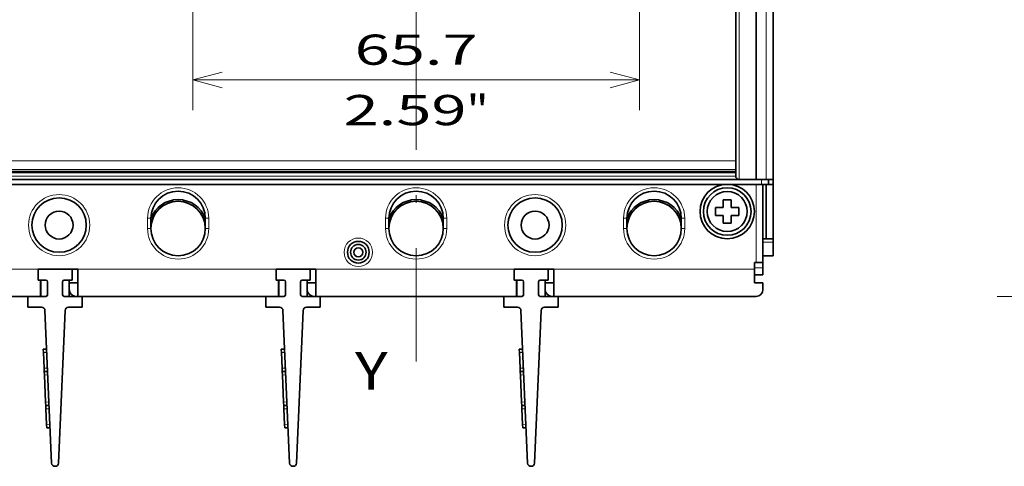
# Model space of a CAD drawing. Extents: x -1000000 to 1000000, y -1000000 to 1000000.
# Drawn here: x 44 to 109, y 178 to 208 of the extents above; entities that cross this region are included whole.
import ezdxf
from ezdxf.enums import TextEntityAlignment as Align

# ---------------------------------------------------------------- set-up
doc = ezdxf.new("R2010")
doc.units = 0
doc.linetypes.add('DASHDOT', pattern=[18.5, 12, -3, 0.5, -3])
doc.layers.get('0').update_dxf_attribs({"lineweight": 13})
doc.styles.get("Standard").update_dxf_attribs({"font": 'isocp.shx'})
doc.dimstyles.get("Standard").update_dxf_attribs({"dimtxt": 2.5, "dimasz": 2.5, "dimexe": 1.25, "dimexo": 0.625, "dimtad": 1, "dimcen": 2.5, "dimadec": 0, "dimazin": 0, "dimtfac": 1, "dimtmove": 0, "dimatfit": 0, "dimfxl": 1, "dimarcsym": 0})

# ---------------------------------------------------------------- blocks, each defined once
blk = doc.blocks.new('*D35')
at = {"color": 7, "lineweight": 13, "ltscale": 0.413737}
blk.add_line((125.086418, 261.196249), (108.53694, 261.196249), dxfattribs=at)
at = {"color": 7, "lineweight": 13}
blk.add_line((110.536942, 189.196249), (110.536942, 261.196249), dxfattribs=at)
at = {"color": 7, "lineweight": 13, "ltscale": 0.284362}
blk.add_line((119.911418, 189.196249), (108.53694, 189.196249), dxfattribs=at)
at = {"color": 7, "lineweight": 13}
for points in [[(111.054581, 259.264398), (110.536942, 261.196249), (110.019304, 259.264398)], [(110.019304, 191.128102), (110.536942, 189.196249), (111.054581, 191.128102)]]:
    blk.add_lwpolyline(points, dxfattribs=at)
for s, p, p2 in [('"', (113.536941, 227.465221), (113.536941, 228.931888)), ('160', (109.536939, 222.193943), (109.536939, 228.198555)), ('6.3', (113.536941, 221.460611), (113.536941, 227.465222))]:
    blk.add_text(s, height=2, rotation=90.000003, dxfattribs=at).set_placement(p, p2, align=Align.FIT)
blk = doc.blocks.new('*D82')
at = {"color": 7, "lineweight": 13, "ltscale": 0.259992}
for p, q in [((55.311893, 211.939143), (55.311893, 201.539478)), ((84.865822, 211.939143), (84.865822, 201.539478))]:
    blk.add_line(p, q, dxfattribs=at)
at = {"color": 7, "lineweight": 13}
blk.add_line((55.311893, 203.539479), (84.865822, 203.539479), dxfattribs=at)
for points in [[(57.243745, 204.057117), (55.311893, 203.539479), (57.243745, 203.021841)], [(82.933971, 203.021841), (84.865822, 203.539479), (82.933971, 204.057117)]]:
    blk.add_lwpolyline(points, dxfattribs=at)
for s, p, p2 in [('65.7', (66.019117, 204.539479), (74.158598, 204.539479)), ('2.59', (65.285784, 200.539478), (73.425265, 200.539478)), ('"', (73.425265, 200.539478), (74.891931, 200.539478))]:
    blk.add_text(s, height=2, dxfattribs=at).set_placement(p, p2, align=Align.FIT)
blk = doc.blocks.new('BLOCK48')
at = {"color": 7, "lineweight": 35}
for p, q in [((49, -46), (49, -76.3)), ((52, -46), (52, -76.8)), ((54.5, -76.8), (54.5, -46)), ((-80, -75.75), (49, -75.75)), ((52.8, -77.5), (-83.8, -77.5)), ((-80.5, -76.8), (49.5, -76.8)), ((-83, -94), (-53.25, -94)), ((-18.25, -94), (-47.75, -94)), ((16.75, -94), (-12.75, -94)), ((52, -94), (22.25, -94)), ((-52.58, -96.08), (-51.6, -118.52)), ((-50.6, -118.52), (-49.62, -96.08)), ((-17.58, -96.08), (-16.6, -118.52)), ((-15.6, -118.52), (-14.62, -96.08)), ((17.42, -96.08), (18.4, -118.52)), ((19.4, -118.52), (20.38, -96.08))]:
    blk.add_line(p, q, dxfattribs=at)
at = {"color": 7, "lineweight": 13}
for p, q in [((49.5, -76.8), (49.5, -46)), ((53.5, -76.8), (53.5, -46)), ((-79.5, -74.02), (49, -74.02)), ((-80, -76.3), (49, -76.3)), ((-79.5, -75.3), (49, -75.3)), ((-79.5, -75.56), (49, -75.56)), ((-82.75, -90), (-53.25, -90)), ((-47.75, -90), (-18.25, -90)), ((-12.75, -90), (16.75, -90)), ((22.25, -90), (51.75, -90))]:
    blk.add_line(p, q, dxfattribs=at)
at = {"color": 7, "lineweight": 35, "ltscale": 0.0625}
blk.add_line((49.5, -76.8), (52, -76.8), dxfattribs=at)
at = {"color": 7, "lineweight": 35, "ltscale": 0.0375}
for p, q in [((53.5, -76.8), (52, -76.8)), ((-37, -82.5), (-37, -84)), ((-29, -82.5), (-29, -84)), ((-2, -82.5), (-2, -84)), ((6, -82.5), (6, -84)), ((33, -82.5), (33, -84)), ((41, -82.5), (41, -84)), ((53, -85.5), (54.5, -85.5)), ((53, -88), (54.5, -88))]:
    blk.add_line(p, q, dxfattribs=at)
at = {"color": 7, "lineweight": 13, "ltscale": 0.2875}
blk.add_line((52, -77.5), (52, -89), dxfattribs=at)
at = {"color": 7, "lineweight": 13, "ltscale": 0.0175}
blk.add_line((52.8, -77.5), (52.8, -76.8), dxfattribs=at)
at = {"color": 7, "lineweight": 35, "ltscale": 0.025}
for p, q in [((52.8, -77.5), (53.8, -77.5)), ((53.5, -76.8), (54.5, -76.8)), ((51.75, -89), (51.75, -90)), ((53, -89), (52, -89)), ((53, -90.8), (53, -89.8)), ((53, -92), (53, -93)), ((53, -92), (53, -93))]:
    blk.add_line(p, q, dxfattribs=at)
at = {"color": 7, "lineweight": 35, "ltscale": 0.2875}
blk.add_line((53, -77.5), (53, -89), dxfattribs=at)
at = {"color": 7, "lineweight": 35, "ltscale": 0.2}
for p, q in [((53.5, -85.5), (53.5, -77.5)), ((54.5, -85.5), (54.5, -77.5))]:
    blk.add_line(p, q, dxfattribs=at)
at = {"color": 7, "lineweight": 35, "ltscale": 0.0175}
for p, q in [((53.8, -77.5), (53.8, -76.8)), ((54.5, -77.5), (53.8, -77.5)), ((54.5, -77.5), (54.5, -76.8))]:
    blk.add_line(p, q, dxfattribs=at)
at = {"color": 7, "lineweight": 35, "ltscale": 0.279999}
blk.add_line((54.5, -76.8), (54.5, -88), dxfattribs=at)
at = {"color": 7, "lineweight": 35, "ltscale": 0.03}
for p, q in [((46.05, -80.9), (46.05, -82.1)), ((48.35, -79.8), (47.15, -79.8)), ((49.45, -82.1), (49.45, -80.9)), ((47.15, -83.2), (48.35, -83.2))]:
    blk.add_line(p, q, dxfattribs=at)
at = {"color": 7, "lineweight": 35, "ltscale": 0.0275}
for p, q in [((47.15, -80.9), (46.05, -80.9)), ((47.15, -79.8), (47.15, -80.9)), ((48.35, -80.9), (49.45, -80.9)), ((46.05, -82.1), (47.15, -82.1)), ((48.35, -82.1), (49.45, -82.1)), ((48.35, -83.2), (48.35, -82.1))]:
    blk.add_line(p, q, dxfattribs=at)
at = {"color": 7, "lineweight": 35, "ltscale": 0.015043}
for p, q in [((48.35, -79.8), (48.35, -80.4)), ((47.15, -82.6), (47.15, -83.2))]:
    blk.add_line(p, q, dxfattribs=at)
at = {"color": 7, "lineweight": 35, "ltscale": 0.012457}
for p, q in [((48.35, -80.4), (48.35, -80.9)), ((47.15, -82.6), (47.15, -82.1))]:
    blk.add_line(p, q, dxfattribs=at)
at = {"color": 7, "lineweight": 13, "ltscale": 0.0125}
for p, q in [((-37, -82.5), (-37.5, -82.5)), ((-29, -82.5), (-28.5, -82.5)), ((-2, -82.5), (-2.5, -82.5)), ((6, -82.5), (6.5, -82.5)), ((33, -82.5), (32.5, -82.5)), ((41, -82.5), (41.5, -82.5)), ((-37, -84), (-37.5, -84)), ((-29, -84), (-28.5, -84)), ((-2, -84), (-2.5, -84)), ((6, -84), (6.5, -84)), ((33, -84), (32.5, -84)), ((41, -84), (41.5, -84)), ((-52.31, -102.25), (-52.81, -102.27)), ((-17.31, -102.25), (-17.81, -102.27)), ((17.69, -102.25), (17.19, -102.27)), ((-52.21, -104.54), (-52.71, -104.56)), ((-52.17, -105.54), (-52.67, -105.56)), ((-17.21, -104.54), (-17.71, -104.56)), ((-17.17, -105.54), (-17.67, -105.56)), ((17.79, -104.54), (17.29, -104.56)), ((17.83, -105.54), (17.33, -105.56)), ((-51.99, -109.53), (-52.49, -109.55)), ((-16.99, -109.53), (-17.49, -109.55)), ((18.01, -109.53), (17.51, -109.55)), ((-51.95, -110.53), (-52.45, -110.55)), ((-16.95, -110.53), (-17.45, -110.55)), ((18.05, -110.53), (17.55, -110.55)), ((-51.85, -112.82), (-52.35, -112.84)), ((-16.85, -112.82), (-17.35, -112.84)), ((18.15, -112.82), (17.65, -112.84))]:
    blk.add_line(p, q, dxfattribs=at)
at = {"color": 7, "lineweight": 13, "ltscale": 0.0375}
for p, q in [((-37.5, -82.5), (-37.5, -84)), ((-28.5, -82.5), (-28.5, -84)), ((-2.5, -82.5), (-2.5, -84)), ((6.5, -82.5), (6.5, -84)), ((32.5, -82.5), (32.5, -84)), ((41.5, -82.5), (41.5, -84)), ((53, -86), (54.5, -86))]:
    blk.add_line(p, q, dxfattribs=at)
at = {"color": 7, "lineweight": 35, "ltscale": 0.075}
for p, q in [((53, -89), (53, -86)), ((51.75, -89), (51.75, -92))]:
    blk.add_line(p, q, dxfattribs=at)
at = {"color": 7, "lineweight": 35, "ltscale": 0.0125}
for p, q in [((54.5, -86), (54.5, -85.5)), ((-52.83, -101.77), (-52.33, -101.75)), ((-52.81, -102.27), (-52.83, -101.77)), ((-17.83, -101.77), (-17.33, -101.75)), ((-17.81, -102.27), (-17.83, -101.77)), ((17.17, -101.77), (17.67, -101.75)), ((17.19, -102.27), (17.17, -101.77)), ((-52.69, -105.06), (-52.71, -104.56)), ((-52.19, -105.04), (-52.69, -105.06)), ((-52.67, -105.56), (-52.69, -105.06)), ((-17.69, -105.06), (-17.71, -104.56)), ((-17.19, -105.04), (-17.69, -105.06)), ((-17.67, -105.56), (-17.69, -105.06)), ((17.31, -105.06), (17.29, -104.56)), ((17.81, -105.04), (17.31, -105.06)), ((17.33, -105.56), (17.31, -105.06)), ((-52.47, -110.05), (-52.49, -109.55)), ((-51.97, -110.03), (-52.47, -110.05)), ((-17.47, -110.05), (-17.49, -109.55)), ((-16.97, -110.03), (-17.47, -110.05)), ((17.53, -110.05), (17.51, -109.55)), ((18.03, -110.03), (17.53, -110.05)), ((-52.45, -110.55), (-52.47, -110.05)), ((-17.45, -110.55), (-17.47, -110.05)), ((17.55, -110.55), (17.53, -110.05)), ((-52.33, -113.34), (-52.35, -112.84)), ((-17.33, -113.34), (-17.35, -112.84)), ((17.67, -113.34), (17.65, -112.84)), ((-52.33, -113.34), (-51.83, -113.32)), ((-17.33, -113.34), (-16.83, -113.32)), ((17.67, -113.34), (18.17, -113.32))]:
    blk.add_line(p, q, dxfattribs=at)
at = {"color": 7, "lineweight": 35, "ltscale": 0.05}
for p, q in [((54.5, -88), (54.5, -86)), ((51.75, -90), (51.75, -92)), ((50, -94), (52, -94))]:
    blk.add_line(p, q, dxfattribs=at)
at = {"color": 7, "lineweight": 35, "ltscale": 0.00625}
for p, q in [((52, -89), (51.75, -89)), ((-47.75, -94), (-48, -94)), ((-12.75, -94), (-13, -94)), ((22.25, -94), (22, -94))]:
    blk.add_line(p, q, dxfattribs=at)
at = {"color": 7, "lineweight": 35, "ltscale": 0.02}
blk.add_line((53, -89.8), (53, -89), dxfattribs=at)
at = {"color": 7, "lineweight": 35, "ltscale": 0.125}
for p, q in [((-48.6, -90), (-53.6, -90)), ((-13.6, -90), (-18.6, -90)), ((21.4, -90), (16.4, -90))]:
    blk.add_line(p, q, dxfattribs=at)
at = {"color": 7, "lineweight": 35, "ltscale": 0.04}
for p, q in [((-53.6, -91.6), (-53.6, -90)), ((-48.6, -91.6), (-48.6, -90)), ((-18.6, -91.6), (-18.6, -90)), ((-13.6, -91.6), (-13.6, -90)), ((16.4, -91.6), (16.4, -90)), ((21.4, -91.6), (21.4, -90)), ((-55.1, -95.6), (-55.1, -94)), ((-47.1, -95.6), (-47.1, -94)), ((-20.1, -95.6), (-20.1, -94)), ((-12.1, -95.6), (-12.1, -94)), ((14.9, -95.6), (14.9, -94)), ((22.9, -95.6), (22.9, -94))]:
    blk.add_line(p, q, dxfattribs=at)
at = {"color": 7, "lineweight": 35, "ltscale": 0.1375}
for p, q in [((-53.25, -90), (-47.75, -90)), ((-18.25, -90), (-12.75, -90)), ((16.75, -90), (22.25, -90))]:
    blk.add_line(p, q, dxfattribs=at)
at = {"color": 7, "lineweight": 35, "ltscale": 0.1}
for p, q in [((-47.75, -94), (-47.75, -90)), ((-12.75, -94), (-12.75, -90)), ((22.25, -94), (22.25, -90)), ((-52.67, -105.56), (-52.49, -109.55)), ((-17.67, -105.56), (-17.49, -109.55)), ((17.33, -105.56), (17.51, -109.55))]:
    blk.add_line(p, q, dxfattribs=at)
at = {"color": 7, "lineweight": 13, "ltscale": 0.03125}
blk.add_line((53, -89.8), (51.75, -89.8), dxfattribs=at)
at = {"color": 7, "lineweight": 35, "ltscale": 0.03125}
for p, q in [((53, -90.8), (51.75, -90.8)), ((-49, -92), (-47.75, -92)), ((-14, -92), (-12.75, -92)), ((21, -92), (22.25, -92)), ((53, -92), (51.75, -92)), ((51.75, -92), (53, -92))]:
    blk.add_line(p, q, dxfattribs=at)
at = {"color": 7, "lineweight": 35, "ltscale": 0.02875}
for p, q in [((-52.45, -91.6), (-53.6, -91.6)), ((-49.75, -91.6), (-48.6, -91.6)), ((-17.45, -91.6), (-18.6, -91.6)), ((-14.75, -91.6), (-13.6, -91.6)), ((17.55, -91.6), (16.4, -91.6)), ((20.25, -91.6), (21.4, -91.6))]:
    blk.add_line(p, q, dxfattribs=at)
at = {"color": 7, "lineweight": 35, "ltscale": 0.059993}
for p, q in [((-53.25, -91.6), (-53.25, -94)), ((-53.25, -91.6), (-53.25, -94)), ((-18.25, -91.6), (-18.25, -94)), ((-18.25, -91.6), (-18.25, -94)), ((16.75, -91.6), (16.75, -94)), ((16.75, -91.6), (16.75, -94))]:
    blk.add_line(p, q, dxfattribs=at)
at = {"color": 7, "lineweight": 35, "ltscale": 0.001259}
for p, q in [((-53.25, -92), (-53.2, -92)), ((-18.25, -92), (-18.2, -92)), ((16.75, -92), (16.8, -92)), ((-53.2, -94), (-53.25, -94)), ((-18.2, -94), (-18.25, -94)), ((16.8, -94), (16.75, -94))]:
    blk.add_line(p, q, dxfattribs=at)
at = {"color": 7, "lineweight": 35, "ltscale": 0.06}
for p, q in [((-53.2, -91.6), (-53.2, -94)), ((-49, -91.6), (-49, -94)), ((-18.2, -91.6), (-18.2, -94)), ((-14, -91.6), (-14, -94)), ((16.8, -91.6), (16.8, -94)), ((21, -91.6), (21, -94))]:
    blk.add_line(p, q, dxfattribs=at)
at = {"color": 7, "lineweight": 35, "ltscale": 0.0475}
for p, q in [((-52.2, -93.75), (-52.2, -91.85)), ((-50, -91.85), (-50, -93.75)), ((-17.2, -93.75), (-17.2, -91.85)), ((-15, -91.85), (-15, -93.75)), ((17.8, -93.75), (17.8, -91.85)), ((20, -91.85), (20, -93.75))]:
    blk.add_line(p, q, dxfattribs=at)
at = {"color": 7, "lineweight": 35, "ltscale": 0.06625}
for p, q in [((-55.1, -94), (-52.45, -94)), ((-47.1, -94), (-49.75, -94)), ((-20.1, -94), (-17.45, -94)), ((-12.1, -94), (-14.75, -94)), ((14.9, -94), (17.55, -94)), ((22.9, -94), (20.25, -94))]:
    blk.add_line(p, q, dxfattribs=at)
at = {"color": 7, "lineweight": 35, "ltscale": 0.04375}
for p, q in [((-55, -94), (-53.25, -94)), ((-47.75, -94), (-46, -94)), ((-20, -94), (-18.25, -94)), ((-12.75, -94), (-11, -94)), ((15, -94), (16.75, -94)), ((22.25, -94), (24, -94))]:
    blk.add_line(p, q, dxfattribs=at)
at = {"color": 7, "lineweight": 35, "ltscale": 0.050534}
for p, q in [((-55.1, -95.6), (-53.08, -95.6)), ((-47.1, -95.6), (-49.12, -95.6)), ((-20.1, -95.6), (-18.08, -95.6)), ((-12.1, -95.6), (-14.12, -95.6)), ((14.9, -95.6), (16.92, -95.6)), ((22.9, -95.6), (20.88, -95.6))]:
    blk.add_line(p, q, dxfattribs=at)
at = {"color": 7, "lineweight": 35, "ltscale": 0.057322}
for p, q in [((-52.81, -102.27), (-52.71, -104.56)), ((-17.81, -102.27), (-17.71, -104.56)), ((17.19, -102.27), (17.29, -104.56)), ((-52.45, -110.55), (-52.35, -112.84)), ((-17.45, -110.55), (-17.35, -112.84)), ((17.55, -110.55), (17.65, -112.84))]:
    blk.add_line(p, q, dxfattribs=at)
at = {"color": 7, "lineweight": 35}
for centre, radius in [((47.75, -81.5), 4), ((47.75, -81.5), 3.5), ((-50.5, -83.5), 4), ((19.5, -83.5), 4), ((47.75, -81.5), 2.94), ((-50.5, -83.5), 2.05), ((19.5, -83.5), 2.05), ((-6.5, -87.5), 1.6), ((-6.5, -87.5), 1.15), ((-6.5, -87.5), 0.65)]:
    blk.add_circle(centre, radius, dxfattribs=at)
at = {"color": 7, "lineweight": 13}
for centre, radius in [((-50.5, -83.5), 4.5), ((19.5, -83.5), 4.5), ((-6.5, -87.5), 2.1)]:
    blk.add_circle(centre, radius, dxfattribs=at)
at = {"color": 7, "lineweight": 35}
for centre, radius, start, end in [((49.5, -76.3), 0.5, 180, 270), ((-33, -82.5), 4, 0, 180), ((2, -82.5), 4, 0, 180), ((37, -82.5), 4, 0, 180), ((-33, -84), 4.25, 19.7516, 160.2517), ((-33, -84), 4, 0.2653, 180), ((2, -84), 4.25, 19.7516, 160.2516), ((2, -84), 4, 0.2653, 179.7232), ((37, -84), 4.25, 19.7516, 160.2517), ((37, -84), 4, 0.2653, 180), ((-33, -84), 4, 180, 360), ((2, -84), 4, 180, 360), ((37, -84), 4, 180, 360), ((-52.45, -91.85), 0.25, 0, 90), ((-49.75, -91.85), 0.25, 90, 180), ((-17.45, -91.85), 0.25, 0, 90), ((-14.75, -91.85), 0.25, 90, 180), ((17.55, -91.85), 0.25, 0, 90), ((20.25, -91.85), 0.25, 90, 180), ((-52.45, -93.75), 0.25, 270, 360), ((-49.75, -93.75), 0.25, 180, 270), ((-48, -93), 1, 181.5474, 270), ((-17.45, -93.75), 0.25, 270, 360), ((-14.75, -93.75), 0.25, 180, 270), ((-13, -93), 1, 181.5474, 270), ((17.55, -93.75), 0.25, 270, 360), ((20.25, -93.75), 0.25, 180, 270), ((22, -93), 1, 181.5474, 270), ((52, -93), 1, 270, 360), ((52, -93), 1, 270, 0), ((-53.08, -96.1), 0.5, 2.4992, 90), ((-49.12, -96.1), 0.5, 90, 177.5008), ((-18.08, -96.1), 0.5, 2.4992, 90), ((-14.12, -96.1), 0.5, 90, 177.5008), ((16.92, -96.1), 0.5, 2.4992, 90), ((20.88, -96.1), 0.5, 90, 177.5008), ((-51.1, -118.5), 0.5, 182.4992, 357.5008), ((-16.1, -118.5), 0.5, 182.4992, 357.5008), ((18.9, -118.5), 0.5, 182.4992, 357.5008)]:
    blk.add_arc(centre, radius, start, end, dxfattribs=at)
at = {"color": 7, "lineweight": 13}
for centre, start, end in [((-33, -82.5), 0, 180), ((2, -82.5), 0, 180), ((37, -82.5), 0, 180), ((-33, -84), 180, 360), ((2, -84), 180, 360), ((37, -84), 180, 360)]:
    blk.add_arc(centre, 4.5, start, end, dxfattribs=at)

msp = doc.modelspace()

# ---------------------------------------------------------------- linework, layer by layer
at = {"color": 7, "linetype": 'DASHDOT', "lineweight": 13}
msp.add_line((70.0889, 266.4019), (70.0889, 184.8778), dxfattribs=at)

# ---------------------------------------------------------------- block references
at = {"lineweight": 0, "xscale": 0.45, "yscale": 0.45, "zscale": 0.45}
msp.add_blockref('BLOCK48', (69.1889, 231.4961), dxfattribs=at)

# ---------------------------------------------------------------- texts
at = {"color": 7, "lineweight": 13}
msp.add_text('Y', height=2.5, dxfattribs=at).set_placement((66.0389, 183.0271), (68.2074, 183.0271), align=Align.FIT)

# ---------------------------------------------------------------- dimensions: what is measured, and where the dimension line sits
at = {"color": 0, "lineweight": 0}
for base, p1, p2, angle, picture, middle, dimtype in [((110.5369, 261.1962), (121.9114, 189.1962), (127.0864, 261.1962), 89.999523, '*D35', (110.5369, 225.1962), 160), ((84.8658, 203.5395), (55.3119, 213.9391), (84.8658, 213.9391), 0, '*D82', (70.0889, 203.5395), 161)]:
    dim = msp.add_linear_dim(base=base, p1=p1, p2=p2, angle=angle, dimstyle='STANDARD', override={"dimlfac": 2.222222}, dxfattribs=at)
    dim.commit()
    dim.dimension.update_dxf_attribs({"geometry": picture, "text_midpoint": middle, "dimtype": dimtype, "oblique_angle": 89.999523})

doc.saveas('drawing.dxf')
